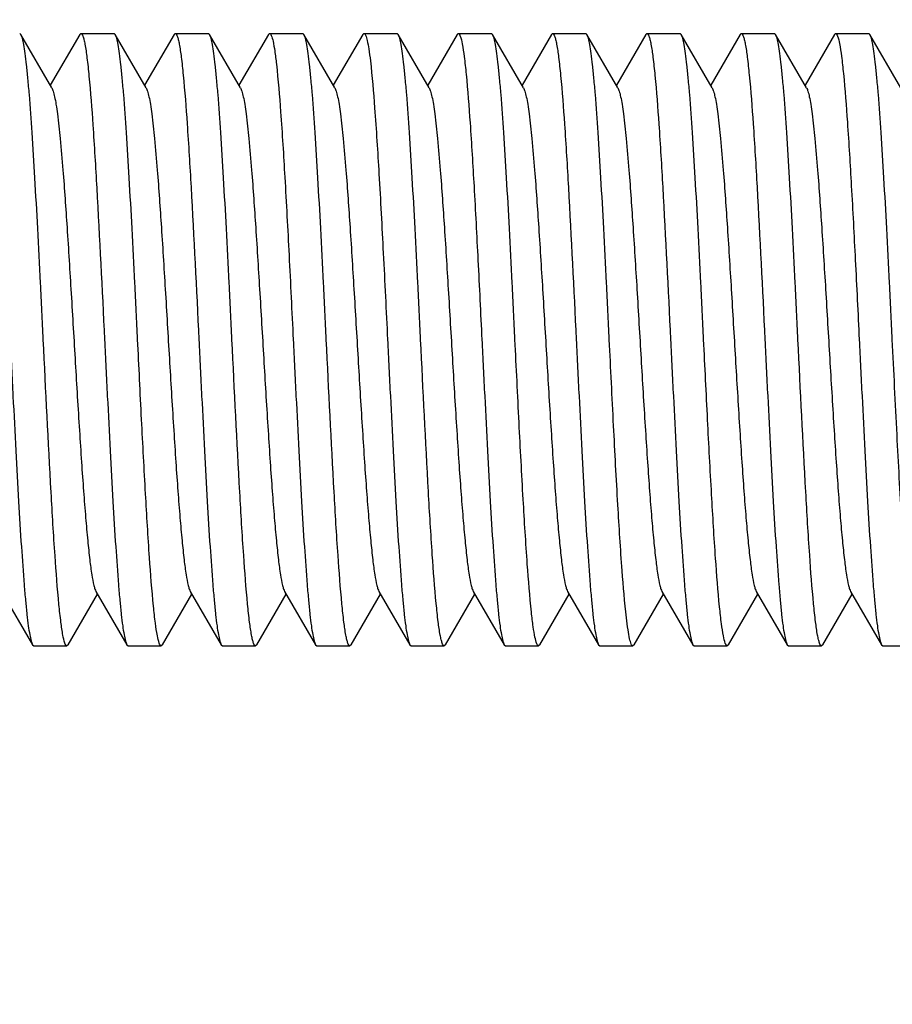
# Model space of a CAD drawing. Units: inches. Extents: x 0 to 2274, y 0 to 663.
# Drawn here: x 812 to 813, y 595 to 596 of the extents above; entities that cross this region are included whole.
import ezdxf
from ezdxf import colors
from ezdxf.entities.mleader import LeaderData, LeaderLine
from ezdxf.math import Vec2, Vec3

# ---------------------------------------------------------------- set-up
doc = ezdxf.new("R2010")
doc.units = ezdxf.units.IN
doc.header["$LTSCALE"] = 26.074074
doc.header["$MEASUREMENT"] = 0
doc.layers.get('0').update_dxf_attribs({"linetype": 'CONTINUOUS'})
doc.layers.add('01___PRT_ALL_DTM_PLN', color=7, linetype='CONTINUOUS')
doc.layers.add('02___PRT_ALL_AXES', color=7, linetype='CONTINUOUS')
doc.styles.get("Standard").update_dxf_attribs({"font": 'arial.ttf', "width": 0.8})

msp = doc.modelspace()

# ---------------------------------------------------------------- linework, layer by layer
at = {"color": 7, "linetype": 'Continuous'}
for p, q in [((811.61433, 595.95407), (811.61268, 595.95549)), ((811.6544, 595.88497), (811.61433, 595.95407)), ((811.69048, 595.95407), (811.6524, 595.88841)), ((811.69048, 595.95407), (811.69213, 595.95549)), ((811.73667, 595.95407), (811.73502, 595.95549)), ((811.77674, 595.88497), (811.73667, 595.95407)), ((811.81282, 595.95407), (811.77475, 595.88841)), ((811.81282, 595.95407), (811.81447, 595.95549)), ((811.85902, 595.95407), (811.85737, 595.95549)), ((811.89908, 595.88497), (811.85902, 595.95407)), ((811.93516, 595.95407), (811.89709, 595.88841)), ((811.93516, 595.95407), (811.93682, 595.95549)), ((811.98136, 595.95407), (811.97971, 595.95549)), ((812.02143, 595.88497), (811.98136, 595.95407)), ((812.05751, 595.95407), (812.01943, 595.88841)), ((812.05751, 595.95407), (812.05916, 595.95549)), ((812.10371, 595.95407), (812.10206, 595.95549)), ((812.14377, 595.88497), (812.10371, 595.95407)), ((812.17985, 595.95407), (812.14178, 595.88841)), ((812.17985, 595.95407), (812.1815, 595.95549)), ((812.22605, 595.95407), (812.2244, 595.95549)), ((812.26611, 595.88497), (812.22605, 595.95407)), ((812.30219, 595.95407), (812.26412, 595.88841)), ((812.30219, 595.95407), (812.30384, 595.95549)), ((812.34839, 595.95407), (812.34674, 595.95549)), ((812.38846, 595.88497), (812.34839, 595.95407)), ((812.42454, 595.95407), (812.38647, 595.88841)), ((812.42454, 595.95407), (812.42619, 595.95549)), ((812.47074, 595.95407), (812.46909, 595.95549)), ((812.5108, 595.88497), (812.47074, 595.95407)), ((812.54688, 595.95407), (812.50881, 595.88841)), ((812.54688, 595.95407), (812.54853, 595.95549)), ((812.59308, 595.95407), (812.59143, 595.95549)), ((812.63315, 595.88497), (812.59308, 595.95407)), ((812.66923, 595.95407), (812.63115, 595.88841)), ((812.66923, 595.95407), (812.67087, 595.95549)), ((812.71542, 595.95407), (812.71378, 595.95549)), ((812.75549, 595.88497), (812.71542, 595.95407)), ((811.58924, 595.23157), (811.6293, 595.16248)), ((811.71158, 595.23157), (811.75165, 595.16248)), ((811.83393, 595.23157), (811.87399, 595.16248)), ((811.95627, 595.23157), (811.99634, 595.16248)), ((812.07861, 595.23157), (812.11868, 595.16248)), ((812.20096, 595.23157), (812.24102, 595.16248)), ((812.3233, 595.23157), (812.36337, 595.16248)), ((812.44564, 595.23157), (812.48571, 595.16248)), ((812.56799, 595.23157), (812.60805, 595.16248)), ((812.69033, 595.23157), (812.7304, 595.16248)), ((811.6755, 595.16248), (811.71358, 595.22814)), ((811.79785, 595.16248), (811.83592, 595.22814)), ((811.92019, 595.16248), (811.95826, 595.22814)), ((812.04253, 595.16248), (812.08061, 595.22814)), ((812.16488, 595.16248), (812.20295, 595.22814)), ((812.28722, 595.16248), (812.32529, 595.22814)), ((812.40956, 595.16248), (812.44764, 595.22814)), ((812.53191, 595.16248), (812.56998, 595.22814)), ((812.65425, 595.16248), (812.69232, 595.22814)), ((811.6293, 595.16248), (811.63095, 595.16105)), ((811.6755, 595.16248), (811.67385, 595.16105)), ((811.75165, 595.16248), (811.7533, 595.16105)), ((811.79785, 595.16248), (811.7962, 595.16105)), ((811.87399, 595.16248), (811.87564, 595.16105)), ((811.92019, 595.16248), (811.91854, 595.16105)), ((811.99634, 595.16248), (811.99798, 595.16105)), ((812.04253, 595.16248), (812.04089, 595.16105)), ((812.11868, 595.16248), (812.12033, 595.16105)), ((812.16488, 595.16248), (812.16323, 595.16105)), ((812.24102, 595.16248), (812.24267, 595.16105)), ((812.28722, 595.16248), (812.28558, 595.16105)), ((812.36337, 595.16248), (812.36502, 595.16105)), ((812.40956, 595.16248), (812.40792, 595.16105)), ((812.48571, 595.16248), (812.48736, 595.16105)), ((812.53191, 595.16248), (812.53026, 595.16105)), ((812.60805, 595.16248), (812.6097, 595.16105)), ((812.65425, 595.16248), (812.6526, 595.16105)), ((812.7304, 595.16248), (812.73205, 595.16105))]:
    msp.add_line(p, q, dxfattribs=at)
for points, knots in [([(811.64327, 595.55827), (811.64207, 595.58272), (811.63971, 595.63079), (811.63616, 595.70082), (811.63262, 595.76596), (811.6291, 595.82394), (811.62604, 595.86685), (811.62351, 595.89613), (811.62173, 595.91386), (811.61996, 595.92851), (811.61824, 595.94001), (811.61651, 595.9482), (811.61519, 595.95258), (811.61433, 595.95407)], [0, 0, 0, 0, 0.1848254, 0.3634719, 0.5295132, 0.6774308, 0.8021184, 0.8544024, 0.8993514, 0.9366186, 0.9659156, 0.9870285, 1, 1, 1, 1]), ([(811.69213, 595.95549), (811.69265, 595.95549), (811.69389, 595.95423), (811.69494, 595.95148), (811.69624, 595.947), (811.6981, 595.93772), (811.70032, 595.92188), (811.70176, 595.90809), (811.70253, 595.90011)], [0, 0, 0, 0, 0.0276335, 0.0795237, 0.1601349, 0.2702473, 0.5785303, 1, 1, 1, 1]), ([(811.76561, 595.55827), (811.76441, 595.58272), (811.76206, 595.63079), (811.75851, 595.70082), (811.75497, 595.76596), (811.75144, 595.82394), (811.74838, 595.86685), (811.74585, 595.89613), (811.74408, 595.91386), (811.74231, 595.92851), (811.74058, 595.94001), (811.73886, 595.9482), (811.73753, 595.95258), (811.73667, 595.95407)], [0, 0, 0, 0, 0.1848226, 0.3634739, 0.5295152, 0.6774287, 0.8021153, 0.8544, 0.8993513, 0.9366189, 0.9659194, 0.9870327, 1, 1, 1, 1]), ([(811.81447, 595.95549), (811.81498, 595.95549), (811.81621, 595.95427), (811.81725, 595.95158), (811.81853, 595.94722), (811.82036, 595.93817), (811.82255, 595.92273), (811.82398, 595.90928), (811.82474, 595.9015)], [0, 0, 0, 0, 0.0278368, 0.0797602, 0.1603304, 0.2703862, 0.578552, 1, 1, 1, 1]), ([(811.88795, 595.55827), (811.88676, 595.58271), (811.8844, 595.63079), (811.88085, 595.70082), (811.87731, 595.76597), (811.87378, 595.82395), (811.87073, 595.86687), (811.86819, 595.89615), (811.86642, 595.91387), (811.86465, 595.92852), (811.86292, 595.94002), (811.8612, 595.9482), (811.85988, 595.95258), (811.85902, 595.95407)], [0, 0, 0, 0, 0.1847882, 0.3634776, 0.529551, 0.6774687, 0.8021692, 0.8544358, 0.899391, 0.9366379, 0.9659192, 0.9870477, 1, 1, 1, 1]), ([(811.93682, 595.95549), (811.93724, 595.95549), (811.93826, 595.95465), (811.93983, 595.95125), (811.9417, 595.94378), (811.94374, 595.93131), (811.94497, 595.92132), (811.94562, 595.91554)], [0, 0, 0, 0, 0.030673, 0.0836359, 0.2737826, 0.5800859, 1, 1, 1, 1]), ([(812.0103, 595.55827), (812.0091, 595.58271), (812.00674, 595.63079), (812.00319, 595.70083), (811.99965, 595.76598), (811.99613, 595.82396), (811.99307, 595.86687), (811.99054, 595.89615), (811.98876, 595.91387), (811.98699, 595.92852), (811.98527, 595.94002), (811.98354, 595.9482), (811.98222, 595.95258), (811.98136, 595.95407)], [0, 0, 0, 0, 0.1847879, 0.3635173, 0.5295933, 0.6774821, 0.80217, 0.854428, 0.8993817, 0.9366317, 0.9659061, 0.9870386, 1, 1, 1, 1]), ([(812.05916, 595.95549), (812.05955, 595.95549), (812.06051, 595.95478), (812.062, 595.95174), (812.06376, 595.94509), (812.06569, 595.93396), (812.06685, 595.92505), (812.06746, 595.91989)], [0, 0, 0, 0, 0.0317967, 0.0851685, 0.2752327, 0.5807889, 1, 1, 1, 1]), ([(812.13264, 595.55827), (812.13144, 595.58272), (812.12909, 595.63079), (812.12554, 595.70082), (812.122, 595.76596), (812.11847, 595.82394), (812.11541, 595.86686), (812.11288, 595.89614), (812.11111, 595.91386), (812.10934, 595.92852), (812.10761, 595.94002), (812.10589, 595.9482), (812.10457, 595.95258), (812.10371, 595.95407)], [0, 0, 0, 0, 0.1848175, 0.3634627, 0.5295162, 0.6774506, 0.8021426, 0.854423, 0.8993701, 0.9366308, 0.9659254, 0.9870354, 1, 1, 1, 1]), ([(812.1815, 595.95549), (812.18201, 595.95549), (812.18322, 595.95431), (812.18496, 595.94985), (812.18716, 595.93991), (812.18948, 595.92343), (812.19091, 595.91022), (812.19166, 595.9026)], [0, 0, 0, 0, 0.0280127, 0.0800038, 0.2704688, 0.578547, 1, 1, 1, 1]), ([(812.25499, 595.55827), (812.25379, 595.58272), (812.25143, 595.63079), (812.24788, 595.70083), (812.24434, 595.76596), (812.24081, 595.82394), (812.23776, 595.86686), (812.23523, 595.89614), (812.23345, 595.91386), (812.23168, 595.92852), (812.22996, 595.94002), (812.22823, 595.9482), (812.22691, 595.95258), (812.22605, 595.95407)], [0, 0, 0, 0, 0.1848278, 0.3634802, 0.5295245, 0.6774444, 0.8021314, 0.8544138, 0.899362, 0.9366268, 0.9659231, 0.9870335, 1, 1, 1, 1]), ([(812.30384, 595.95549), (812.30436, 595.95549), (812.30559, 595.95426), (812.30663, 595.95156), (812.30792, 595.94716), (812.30976, 595.93805), (812.31196, 595.92249), (812.31339, 595.90895), (812.31415, 595.90112)], [0, 0, 0, 0, 0.0277702, 0.07968, 0.1602613, 0.2703309, 0.5785298, 1, 1, 1, 1]), ([(812.37733, 595.55827), (812.37613, 595.58272), (812.37377, 595.63079), (812.37022, 595.70082), (812.36668, 595.76596), (812.36316, 595.82394), (812.3601, 595.86685), (812.35757, 595.89613), (812.35579, 595.91385), (812.35402, 595.92851), (812.3523, 595.94001), (812.35057, 595.9482), (812.34925, 595.95258), (812.34839, 595.95407)], [0, 0, 0, 0, 0.1848239, 0.3634808, 0.5295243, 0.6774309, 0.8021128, 0.8543967, 0.8993477, 0.9366164, 0.9659177, 0.9870317, 1, 1, 1, 1]), ([(812.42619, 595.95549), (812.42671, 595.95549), (812.42793, 595.95426), (812.42897, 595.95156), (812.43026, 595.94717), (812.4321, 595.93806), (812.4343, 595.92252), (812.43573, 595.90899), (812.43649, 595.90117)], [0, 0, 0, 0, 0.0277888, 0.0797029, 0.1602815, 0.2703529, 0.5785534, 1, 1, 1, 1]), ([(812.49967, 595.55827), (812.49847, 595.58272), (812.49612, 595.6308), (812.49257, 595.70083), (812.48903, 595.76596), (812.4855, 595.82394), (812.48244, 595.86686), (812.47991, 595.89614), (812.47814, 595.91386), (812.47637, 595.92852), (812.47464, 595.94002), (812.47292, 595.9482), (812.4716, 595.95258), (812.47074, 595.95407)], [0, 0, 0, 0, 0.1848276, 0.3634829, 0.5295293, 0.6774472, 0.8021351, 0.8544182, 0.899366, 0.9366282, 0.9659225, 0.987033, 1, 1, 1, 1]), ([(812.54853, 595.95549), (812.54905, 595.95549), (812.55027, 595.95427), (812.55131, 595.95159), (812.55259, 595.94723), (812.55442, 595.93819), (812.55661, 595.92277), (812.55804, 595.90934), (812.5588, 595.90158)], [0, 0, 0, 0, 0.0278552, 0.0798101, 0.1604078, 0.2704682, 0.5785944, 1, 1, 1, 1]), ([(812.62202, 595.55827), (812.62082, 595.58272), (812.61846, 595.6308), (812.61491, 595.70083), (812.61137, 595.76597), (812.60784, 595.82395), (812.60479, 595.86687), (812.60226, 595.89614), (812.60048, 595.91386), (812.59871, 595.92852), (812.59699, 595.94002), (812.59526, 595.9482), (812.59394, 595.95258), (812.59308, 595.95407)], [0, 0, 0, 0, 0.1848294, 0.3635065, 0.5295636, 0.6774699, 0.8021463, 0.8544237, 0.8993704, 0.9366302, 0.9659257, 0.9870369, 1, 1, 1, 1]), ([(812.67087, 595.95549), (812.67138, 595.95549), (812.67258, 595.95433), (812.67431, 595.94992), (812.67649, 595.94013), (812.6788, 595.92387), (812.68022, 595.91084), (812.68097, 595.90332)], [0, 0, 0, 0, 0.0281327, 0.0801595, 0.2705955, 0.5785998, 1, 1, 1, 1]), ([(812.74436, 595.55827), (812.74316, 595.58272), (812.74081, 595.63079), (812.73725, 595.70083), (812.73371, 595.76597), (812.73019, 595.82395), (812.72713, 595.86687), (812.7246, 595.89615), (812.72282, 595.91387), (812.72105, 595.92852), (812.71933, 595.94002), (812.71761, 595.9482), (812.71628, 595.95258), (812.71542, 595.95407)], [0, 0, 0, 0, 0.1848147, 0.3634763, 0.5295464, 0.6774783, 0.802166, 0.854441, 0.8993853, 0.9366388, 0.9659291, 0.9870387, 1, 1, 1, 1]), ([(812.06746, 595.91989), (812.06987, 595.8996), (812.07385, 595.85074), (812.0791, 595.76754), (812.08439, 595.66734), (812.08791, 595.59564), (812.08974, 595.55827)], [0, 0, 0, 0, 0.1692103, 0.4056465, 0.6902882, 1, 1, 1, 1]), ([(811.94562, 595.91554), (811.94793, 595.895), (811.95182, 595.84615), (811.95697, 595.76358), (811.96216, 595.66507), (811.96561, 595.59481), (811.9674, 595.55827)], [0, 0, 0, 0, 0.1732658, 0.4105078, 0.6934017, 1, 1, 1, 1]), ([(811.70253, 595.90011), (811.70456, 595.87906), (811.70817, 595.83071), (811.71501, 595.71676), (811.7195, 595.62386), (811.72271, 595.55827)], [0, 0, 0, 0, 0.1852701, 0.4247146, 1, 1, 1, 1]), ([(811.82474, 595.9015), (811.82679, 595.88047), (811.83043, 595.83205), (811.83732, 595.71765), (811.84182, 595.62426), (811.84506, 595.55827)], [0, 0, 0, 0, 0.1843113, 0.4235772, 1, 1, 1, 1]), ([(812.19166, 595.9026), (812.19373, 595.8816), (812.19739, 595.83312), (812.20225, 595.75265), (812.20715, 595.6589), (812.2104, 595.59259), (812.21209, 595.55827)], [0, 0, 0, 0, 0.1835357, 0.4226884, 0.7011653, 1, 1, 1, 1]), ([(812.31415, 595.90112), (812.31619, 595.88009), (812.31983, 595.83168), (812.3267, 595.7174), (812.3312, 595.62415), (812.33443, 595.55827)], [0, 0, 0, 0, 0.1845749, 0.4238955, 1, 1, 1, 1]), ([(812.43649, 595.90117), (812.43853, 595.88013), (812.44217, 595.83173), (812.44904, 595.71744), (812.45354, 595.62417), (812.45677, 595.55827)], [0, 0, 0, 0, 0.1845386, 0.4238373, 1, 1, 1, 1]), ([(812.5588, 595.90158), (812.56084, 595.88055), (812.56449, 595.83213), (812.57138, 595.71769), (812.57588, 595.62428), (812.57912, 595.55827)], [0, 0, 0, 0, 0.1842592, 0.4235188, 1, 1, 1, 1]), ([(812.68097, 595.90332), (812.68304, 595.88234), (812.68672, 595.83384), (812.69159, 595.75325), (812.69651, 595.65923), (812.69977, 595.59271), (812.70146, 595.55827)], [0, 0, 0, 0, 0.1830036, 0.4220211, 0.7007449, 1, 1, 1, 1]), ([(811.6544, 595.88497), (811.6552, 595.88359), (811.65653, 595.87971), (811.65823, 595.87254), (811.65995, 595.86272), (811.6625, 595.84465), (811.66552, 595.81624), (811.66973, 595.7671), (811.6744, 595.70012), (811.67955, 595.61672), (811.68471, 595.52893), (811.6891, 595.456), (811.69272, 595.40044), (811.69536, 595.36273), (811.698, 595.32872), (811.70063, 595.29905), (811.70323, 595.27427), (811.70581, 595.25487), (811.70805, 595.24221), (811.71002, 595.2351), (811.71102, 595.23254), (811.71158, 595.23157)], [0, 0, 0, 0, 0.0072971, 0.0185312, 0.0337298, 0.0527826, 0.1018657, 0.1642324, 0.2780715, 0.4085569, 0.5459034, 0.6798037, 0.7422961, 0.8002134, 0.8524843, 0.8981201, 0.9362732, 0.9662634, 0.9875569, 0.9948781, 1, 1, 1, 1]), ([(811.77674, 595.88497), (811.77754, 595.88359), (811.77887, 595.87971), (811.78057, 595.87253), (811.7823, 595.86272), (811.78485, 595.84466), (811.78786, 595.81624), (811.79208, 595.7671), (811.79674, 595.70012), (811.80189, 595.61672), (811.80705, 595.52893), (811.81144, 595.456), (811.81506, 595.40044), (811.81771, 595.36273), (811.82034, 595.32872), (811.82297, 595.29905), (811.82557, 595.27427), (811.82815, 595.25487), (811.83039, 595.24221), (811.83236, 595.2351), (811.83336, 595.23255), (811.83393, 595.23158)], [0, 0, 0, 0, 0.0073011, 0.0185495, 0.0337356, 0.052781, 0.1018776, 0.1642402, 0.2780753, 0.4085623, 0.5459135, 0.6798166, 0.7423016, 0.8002245, 0.8524949, 0.8981257, 0.9362907, 0.9662634, 0.987577, 0.9948903, 1, 1, 1, 1]), ([(811.89908, 595.88497), (811.89989, 595.88359), (811.90121, 595.8797), (811.90292, 595.87253), (811.90464, 595.86272), (811.90719, 595.84466), (811.91021, 595.81624), (811.91442, 595.7671), (811.91909, 595.70011), (811.92424, 595.61672), (811.9294, 595.52893), (811.93379, 595.456), (811.93741, 595.40044), (811.94005, 595.36273), (811.94269, 595.32872), (811.94531, 595.29905), (811.94791, 595.27427), (811.95049, 595.25487), (811.95273, 595.24221), (811.95471, 595.2351), (811.95571, 595.23255), (811.95627, 595.23158)], [0, 0, 0, 0, 0.007307, 0.0185395, 0.0337276, 0.052788, 0.1018661, 0.164242, 0.2780776, 0.4085607, 0.5459075, 0.6798105, 0.7422976, 0.8002232, 0.8524851, 0.8981299, 0.9362765, 0.9662684, 0.9875646, 0.9948783, 1, 1, 1, 1]), ([(812.02143, 595.88497), (812.02223, 595.88359), (812.02356, 595.87971), (812.02526, 595.87253), (812.02698, 595.86272), (812.02954, 595.84465), (812.03255, 595.81624), (812.03676, 595.7671), (812.04143, 595.70012), (812.04658, 595.61672), (812.05174, 595.52893), (812.05613, 595.456), (812.05975, 595.40044), (812.0624, 595.36273), (812.06503, 595.32872), (812.06766, 595.29905), (812.07026, 595.27427), (812.07284, 595.25487), (812.07508, 595.24221), (812.07705, 595.2351), (812.07805, 595.23254), (812.07861, 595.23158)], [0, 0, 0, 0, 0.0072929, 0.0185374, 0.0337332, 0.0527786, 0.1018711, 0.1642306, 0.27807, 0.4085581, 0.5459069, 0.6798074, 0.7422992, 0.8002151, 0.8524911, 0.898119, 0.9362816, 0.9662608, 0.9875639, 0.9948865, 1, 1, 1, 1]), ([(812.14377, 595.88497), (812.14457, 595.88359), (812.1459, 595.8797), (812.14761, 595.87253), (812.14933, 595.86272), (812.15188, 595.84466), (812.1549, 595.81624), (812.15911, 595.7671), (812.16377, 595.70012), (812.16892, 595.61672), (812.17409, 595.52893), (812.17848, 595.456), (812.18209, 595.40044), (812.18474, 595.36273), (812.18738, 595.32872), (812.19, 595.29905), (812.1926, 595.27427), (812.19518, 595.25487), (812.19742, 595.24221), (812.19939, 595.2351), (812.2004, 595.23255), (812.20096, 595.23158)], [0, 0, 0, 0, 0.0073098, 0.0185518, 0.0337329, 0.0527882, 0.1018761, 0.1642469, 0.2780805, 0.4085644, 0.5459141, 0.6798189, 0.7423012, 0.8002292, 0.8524917, 0.898131, 0.9362868, 0.9662669, 0.9875769, 0.9948856, 1, 1, 1, 1]), ([(812.26611, 595.88497), (812.26692, 595.88359), (812.26824, 595.87971), (812.26995, 595.87254), (812.27167, 595.86272), (812.27422, 595.84465), (812.27724, 595.81624), (812.28145, 595.7671), (812.28612, 595.70012), (812.29127, 595.61672), (812.29643, 595.52893), (812.30082, 595.456), (812.30444, 595.40044), (812.30708, 595.36273), (812.30972, 595.32872), (812.31235, 595.29905), (812.31494, 595.27427), (812.31752, 595.25487), (812.31977, 595.24221), (812.32174, 595.2351), (812.32274, 595.23254), (812.3233, 595.23157)], [0, 0, 0, 0, 0.007299, 0.0185314, 0.0337291, 0.0527838, 0.101865, 0.164234, 0.2780725, 0.4085572, 0.5459035, 0.6798041, 0.7422959, 0.8002145, 0.8524836, 0.8981217, 0.9362726, 0.9662647, 0.9875572, 0.9948773, 1, 1, 1, 1]), ([(812.38846, 595.88497), (812.38926, 595.88359), (812.39059, 595.87971), (812.39229, 595.87253), (812.39401, 595.86272), (812.39657, 595.84466), (812.39958, 595.81624), (812.40379, 595.7671), (812.40846, 595.70012), (812.41361, 595.61672), (812.41877, 595.52893), (812.42316, 595.456), (812.42678, 595.40044), (812.42943, 595.36273), (812.43206, 595.32872), (812.43469, 595.29905), (812.43729, 595.27427), (812.43987, 595.25487), (812.44211, 595.24221), (812.44408, 595.2351), (812.44508, 595.23255), (812.44564, 595.23158)], [0, 0, 0, 0, 0.0072986, 0.0185477, 0.0337356, 0.0527797, 0.1018768, 0.164238, 0.2780738, 0.4085615, 0.5459126, 0.679815, 0.7423013, 0.8002227, 0.852495, 0.8981241, 0.9362901, 0.9662626, 0.9875751, 0.9948906, 1, 1, 1, 1]), ([(812.5108, 595.88497), (812.5116, 595.88359), (812.51293, 595.8797), (812.51464, 595.87253), (812.51636, 595.86272), (812.51891, 595.84466), (812.52193, 595.81624), (812.52614, 595.7671), (812.53081, 595.70012), (812.53595, 595.61672), (812.54112, 595.52893), (812.54551, 595.456), (812.54912, 595.40044), (812.55177, 595.36273), (812.55441, 595.32872), (812.55703, 595.29905), (812.55963, 595.27427), (812.56221, 595.25487), (812.56445, 595.24221), (812.56642, 595.2351), (812.56743, 595.23255), (812.56799, 595.23158)], [0, 0, 0, 0, 0.0073084, 0.0185425, 0.0337284, 0.0527891, 0.101868, 0.164244, 0.2780789, 0.4085618, 0.5459091, 0.6798126, 0.7422984, 0.8002254, 0.8524863, 0.898131, 0.9362784, 0.9662686, 0.9875672, 0.9948794, 1, 1, 1, 1]), ([(812.63315, 595.88497), (812.63395, 595.88359), (812.63528, 595.87971), (812.63698, 595.87254), (812.6387, 595.86272), (812.64125, 595.84465), (812.64427, 595.81624), (812.64848, 595.7671), (812.65315, 595.70012), (812.6583, 595.61672), (812.66346, 595.52893), (812.66785, 595.456), (812.67147, 595.40044), (812.67411, 595.36273), (812.67675, 595.32872), (812.67938, 595.29905), (812.68197, 595.27427), (812.68456, 595.25487), (812.6868, 595.24221), (812.68877, 595.2351), (812.68977, 595.23254), (812.69033, 595.23157)], [0, 0, 0, 0, 0.0072932, 0.0185352, 0.0337324, 0.0527792, 0.1018696, 0.1642301, 0.2780699, 0.4085575, 0.5459057, 0.6798059, 0.7422984, 0.8002139, 0.8524893, 0.8981185, 0.9362791, 0.9662609, 0.9875614, 0.9948843, 1, 1, 1, 1]), ([(811.60037, 595.55827), (811.60157, 595.53383), (811.60392, 595.48575), (811.60747, 595.41572), (811.61101, 595.35058), (811.61454, 595.29261), (811.6176, 595.24969), (811.62013, 595.22041), (811.6219, 595.20269), (811.62367, 595.18803), (811.6254, 595.17653), (811.62712, 595.16835), (811.62844, 595.16397), (811.6293, 595.16248)], [0, 0, 0, 0, 0.1848273, 0.3634816, 0.5295262, 0.6774444, 0.8021324, 0.8544158, 0.8993646, 0.9366282, 0.965924, 0.9870343, 1, 1, 1, 1]), ([(811.66361, 595.21473), (811.66156, 595.23575), (811.65791, 595.28419), (811.65102, 595.3987), (811.64651, 595.4922), (811.64327, 595.55827)], [0, 0, 0, 0, 0.1840886, 0.4233399, 1, 1, 1, 1]), ([(811.72271, 595.55827), (811.72391, 595.53383), (811.72627, 595.48576), (811.72982, 595.41573), (811.73336, 595.35059), (811.73688, 595.29261), (811.73994, 595.24969), (811.74247, 595.22041), (811.74425, 595.20269), (811.74602, 595.18803), (811.74774, 595.17653), (811.74947, 595.16835), (811.75079, 595.16397), (811.75165, 595.16248)], [0, 0, 0, 0, 0.1848193, 0.3634618, 0.5295109, 0.6774439, 0.802136, 0.8544177, 0.8993655, 0.9366285, 0.965924, 0.9870342, 1, 1, 1, 1]), ([(811.78618, 595.21245), (811.78409, 595.23341), (811.78041, 595.28194), (811.77551, 595.36267), (811.77058, 595.45696), (811.76731, 595.52371), (811.76561, 595.55827)], [0, 0, 0, 0, 0.1824244, 0.4213529, 0.700328, 1, 1, 1, 1]), ([(811.84506, 595.55827), (811.84625, 595.53383), (811.84861, 595.48575), (811.85216, 595.41571), (811.8557, 595.35057), (811.85923, 595.29259), (811.86229, 595.24967), (811.86482, 595.2204), (811.86659, 595.20268), (811.86836, 595.18803), (811.87009, 595.17653), (811.87181, 595.16835), (811.87313, 595.16397), (811.87399, 595.16248)], [0, 0, 0, 0, 0.1848281, 0.3635102, 0.529581, 0.6774978, 0.8021707, 0.8544399, 0.899381, 0.9366364, 0.9659286, 0.987038, 1, 1, 1, 1]), ([(811.90827, 595.21502), (811.90622, 595.23605), (811.90258, 595.28447), (811.8957, 595.39888), (811.89119, 595.49228), (811.88795, 595.55827)], [0, 0, 0, 0, 0.1842927, 0.4235597, 1, 1, 1, 1]), ([(811.9674, 595.55827), (811.9686, 595.53383), (811.97095, 595.48575), (811.9745, 595.41572), (811.97805, 595.35058), (811.98157, 595.2926), (811.98463, 595.24969), (811.98716, 595.22041), (811.98893, 595.20269), (811.9907, 595.18803), (811.99243, 595.17653), (811.99415, 595.16835), (811.99548, 595.16397), (811.99634, 595.16248)], [0, 0, 0, 0, 0.1848284, 0.3634835, 0.5295287, 0.6774475, 0.8021354, 0.8544181, 0.8993656, 0.9366277, 0.9659219, 0.9870324, 1, 1, 1, 1]), ([(812.03059, 595.21525), (812.02855, 595.23628), (812.02491, 595.28469), (812.01803, 595.39903), (812.01353, 595.49234), (812.0103, 595.55827)], [0, 0, 0, 0, 0.1844507, 0.4237361, 1, 1, 1, 1]), ([(812.08974, 595.55827), (812.09094, 595.53383), (812.0933, 595.48575), (812.09685, 595.41572), (812.10039, 595.35059), (812.10391, 595.29261), (812.10697, 595.2497), (812.1095, 595.22042), (812.11128, 595.20269), (812.11305, 595.18804), (812.11477, 595.17654), (812.1165, 595.16835), (812.11782, 595.16397), (812.11868, 595.16248)], [0, 0, 0, 0, 0.1848237, 0.3634785, 0.5295204, 0.6774294, 0.8021134, 0.8543979, 0.8993493, 0.9366176, 0.9659186, 0.9870323, 1, 1, 1, 1]), ([(812.15287, 595.21594), (812.15084, 595.23698), (812.14721, 595.28536), (812.14036, 595.39947), (812.13586, 595.49254), (812.13264, 595.55827)], [0, 0, 0, 0, 0.1849292, 0.4243121, 1, 1, 1, 1]), ([(812.21209, 595.55827), (812.21328, 595.53383), (812.21564, 595.48575), (812.21919, 595.41572), (812.22273, 595.35059), (812.22626, 595.29261), (812.22932, 595.24969), (812.23185, 595.22041), (812.23362, 595.20269), (812.23539, 595.18804), (812.23712, 595.17654), (812.23884, 595.16835), (812.24016, 595.16397), (812.24102, 595.16248)], [0, 0, 0, 0, 0.1848267, 0.3634764, 0.5295193, 0.6774375, 0.8021252, 0.8544086, 0.8993567, 0.9366219, 0.9659176, 0.9870295, 1, 1, 1, 1]), ([(812.27637, 595.20459), (812.27414, 595.2253), (812.27031, 595.27408), (812.26524, 595.3561), (812.26013, 595.45326), (812.25675, 595.52238), (812.25499, 595.55827)], [0, 0, 0, 0, 0.1763598, 0.4141708, 0.6957171, 1, 1, 1, 1]), ([(812.33443, 595.55827), (812.33563, 595.53383), (812.33798, 595.48576), (812.34154, 595.41573), (812.34508, 595.35059), (812.3486, 595.29261), (812.35166, 595.2497), (812.35419, 595.22042), (812.35596, 595.20269), (812.35773, 595.18804), (812.35946, 595.17654), (812.36118, 595.16835), (812.36251, 595.16397), (812.36337, 595.16248)], [0, 0, 0, 0, 0.1847988, 0.3634711, 0.5295122, 0.677423, 0.8021215, 0.8543997, 0.8993615, 0.9366179, 0.9659139, 0.9870468, 1, 1, 1, 1]), ([(812.39953, 595.19732), (812.39714, 595.21766), (812.39318, 595.26651), (812.38794, 595.34962), (812.38266, 595.44956), (812.37915, 595.52104), (812.37733, 595.55827)], [0, 0, 0, 0, 0.1698529, 0.4064064, 0.6907712, 1, 1, 1, 1]), ([(812.45677, 595.55827), (812.45797, 595.53383), (812.46033, 595.48575), (812.46388, 595.41571), (812.46742, 595.35057), (812.47095, 595.29259), (812.474, 595.24968), (812.47653, 595.2204), (812.47831, 595.20268), (812.48008, 595.18803), (812.48181, 595.17653), (812.48353, 595.16835), (812.48485, 595.16396), (812.48571, 595.16248)], [0, 0, 0, 0, 0.1847911, 0.3635192, 0.5295911, 0.6774772, 0.8021633, 0.8544238, 0.89938, 0.9366306, 0.9659069, 0.9870399, 1, 1, 1, 1]), ([(812.52035, 595.21142), (812.51824, 595.23236), (812.51454, 595.28094), (812.50962, 595.36184), (812.50466, 595.4565), (812.50138, 595.52354), (812.49967, 595.55827)], [0, 0, 0, 0, 0.1816943, 0.4205062, 0.6997885, 1, 1, 1, 1]), ([(812.57912, 595.55827), (812.58032, 595.53383), (812.58267, 595.48575), (812.58622, 595.41572), (812.58976, 595.35058), (812.59329, 595.29259), (812.59635, 595.24968), (812.59888, 595.2204), (812.60065, 595.20268), (812.60242, 595.18803), (812.60415, 595.17653), (812.60587, 595.16835), (812.60719, 595.16397), (812.60805, 595.16248)], [0, 0, 0, 0, 0.1848158, 0.363481, 0.5295526, 0.677483, 0.8021694, 0.8544434, 0.8993873, 0.9366399, 0.9659296, 0.987039, 1, 1, 1, 1]), ([(812.64228, 595.21561), (812.64024, 595.23664), (812.63661, 595.28503), (812.62974, 595.39925), (812.62524, 595.49244), (812.62202, 595.55827)], [0, 0, 0, 0, 0.1846837, 0.424008, 1, 1, 1, 1]), ([(812.70146, 595.55827), (812.70266, 595.53383), (812.70502, 595.48575), (812.70857, 595.41572), (812.71211, 595.35058), (812.71563, 595.29261), (812.71869, 595.2497), (812.72122, 595.22042), (812.723, 595.2027), (812.72477, 595.18804), (812.72649, 595.17654), (812.72822, 595.16835), (812.72954, 595.16397), (812.7304, 595.16248)], [0, 0, 0, 0, 0.1848244, 0.3634857, 0.5295336, 0.677438, 0.8021144, 0.854395, 0.8993447, 0.9366141, 0.9659164, 0.9870311, 1, 1, 1, 1]), ([(812.76897, 595.17959), (812.7677, 595.18742), (812.76545, 595.20608), (812.76249, 595.23827), (812.75951, 595.27842), (812.75526, 595.34481), (812.75021, 595.43888), (812.74638, 595.51712), (812.74436, 595.55827)], [0, 0, 0, 0, 0.0626789, 0.1485106, 0.2554512, 0.3808866, 0.6743261, 1, 1, 1, 1]), ([(811.67385, 595.16105), (811.67334, 595.16105), (811.67212, 595.16226), (811.67037, 595.16679), (811.66815, 595.17687), (811.66581, 595.19359), (811.66437, 595.207), (811.66361, 595.21473)], [0, 0, 0, 0, 0.0278843, 0.0798327, 0.2703276, 0.5784951, 1, 1, 1, 1]), ([(811.7962, 595.16105), (811.7957, 595.16105), (811.79451, 595.1622), (811.79279, 595.16654), (811.79062, 595.17619), (811.78833, 595.1922), (811.78692, 595.20504), (811.78618, 595.21245)], [0, 0, 0, 0, 0.0282608, 0.0803309, 0.2707338, 0.578649, 1, 1, 1, 1]), ([(811.91854, 595.16105), (811.91802, 595.16105), (811.9168, 595.16228), (811.91576, 595.16496), (811.91448, 595.16933), (811.91265, 595.17837), (811.91046, 595.19381), (811.90903, 595.20725), (811.90827, 595.21502)], [0, 0, 0, 0, 0.0278478, 0.0798011, 0.1603997, 0.2704611, 0.5785912, 1, 1, 1, 1]), ([(812.04089, 595.16105), (812.04037, 595.16105), (812.03914, 595.16228), (812.0381, 595.16498), (812.03681, 595.16936), (812.03498, 595.17844), (812.03279, 595.19394), (812.03135, 595.20744), (812.03059, 595.21525)], [0, 0, 0, 0, 0.0278068, 0.0797231, 0.1602972, 0.2703621, 0.5785502, 1, 1, 1, 1]), ([(812.16323, 595.16105), (812.16271, 595.16105), (812.16147, 595.1623), (812.16043, 595.16503), (812.15913, 595.16947), (812.15729, 595.17867), (812.15508, 595.19437), (812.15363, 595.20804), (812.15287, 595.21594)], [0, 0, 0, 0, 0.0277083, 0.0796215, 0.1602291, 0.2703232, 0.5785508, 1, 1, 1, 1]), ([(812.28558, 595.16106), (812.28513, 595.16106), (812.28405, 595.16197), (812.28243, 595.16566), (812.28046, 595.17381), (812.27834, 595.1874), (812.27705, 595.19829), (812.27637, 595.20459)], [0, 0, 0, 0, 0.029687, 0.0821121, 0.272132, 0.5791327, 1, 1, 1, 1]), ([(812.53026, 595.16105), (812.52976, 595.16106), (812.52859, 595.16217), (812.52688, 595.16643), (812.52474, 595.17588), (812.52247, 595.19158), (812.52108, 595.20416), (812.52035, 595.21142)], [0, 0, 0, 0, 0.0284507, 0.0805965, 0.2709746, 0.5787471, 1, 1, 1, 1]), ([(812.6526, 595.16105), (812.65208, 595.16105), (812.65085, 595.16229), (812.64981, 595.16501), (812.64852, 595.16942), (812.64668, 595.17856), (812.64448, 595.19416), (812.64304, 595.20775), (812.64228, 595.21561)], [0, 0, 0, 0, 0.0277589, 0.0796692, 0.1602555, 0.2703389, 0.5785652, 1, 1, 1, 1]), ([(812.40792, 595.16106), (812.40752, 595.16106), (812.40655, 595.16179), (812.40504, 595.16488), (812.40327, 595.17165), (812.40132, 595.18299), (812.40015, 595.19207), (812.39953, 595.19732)], [0, 0, 0, 0, 0.0316038, 0.0848937, 0.2749612, 0.5806449, 1, 1, 1, 1])]:
    msp.add_open_spline(points, degree=3, knots=knots, dxfattribs=at)
at = {"layer": '02___PRT_ALL_AXES', "color": 7, "linetype": 'Continuous'}
for p, q in [((811.69213, 595.95549), (811.73503, 595.95549)), ((811.81447, 595.95549), (811.85737, 595.95549)), ((811.93681, 595.95549), (811.97971, 595.95549)), ((812.05916, 595.95549), (812.10206, 595.95549)), ((812.1815, 595.95549), (812.2244, 595.95549)), ((812.30384, 595.95549), (812.34674, 595.95549)), ((812.42619, 595.95549), (812.46909, 595.95549)), ((812.54853, 595.95549), (812.59143, 595.95549)), ((812.67087, 595.95549), (812.71377, 595.95549)), ((811.63095, 595.16105), (811.67385, 595.16105)), ((811.7533, 595.16105), (811.7962, 595.16105)), ((811.87564, 595.16105), (811.91854, 595.16105)), ((811.99798, 595.16105), (812.04088, 595.16105)), ((812.12033, 595.16105), (812.16323, 595.16105)), ((812.24267, 595.16105), (812.28557, 595.16105)), ((812.36502, 595.16105), (812.40792, 595.16105)), ((812.48736, 595.16105), (812.53026, 595.16105)), ((812.6097, 595.16105), (812.6526, 595.16105)), ((812.73205, 595.16105), (812.77495, 595.16105))]:
    msp.add_line(p, q, dxfattribs=at)

# ---------------------------------------------------------------- leaders
at = {"layer": '01___PRT_ALL_DTM_PLN', "color": 1}
ml = msp.add_multileader_mtext('Standard', dxfattribs=at)
ml.set_content('\\A1;(2) {\\H0.7x;\\S1#2;}" FLAT WASHER', color=1)
ml.set_leader_properties()
ml.build(insert=Vec2(0, 0))
ml.multileader.update_dxf_attribs({"text_right_attachment_type": 6, "dogleg_length": 0.36, "arrow_head_size": 1.11443})
ctx = ml.context
ctx.base_point, ctx.char_height, ctx.arrow_head_size, ctx.landing_gap_size, ctx.plane_origin = Vec3(812.18127, 602.14213), 1.114433, 1.11443, 0.55722, Vec3(822.0188, 588.66089)
ctx.right_attachment = 6
notes = []
notes.append((ctx, [(0, (1, 1, 0), (810.38127, 602.14213), (1, 0), 1.8, [(0, [(809.06553, 596.64495)], 0, [])])]))
ctx.mtext.insert, ctx.mtext.flow_direction = Vec3(812.73849, 602.86317), 5
ml = msp.add_multileader_mtext('Standard', dxfattribs=at)
ml.set_content('\\A1;(1) POLE MOUNT BRACKET A', color=1)
ml.set_leader_properties()
ml.build(insert=Vec2(0, 0))
ml.multileader.update_dxf_attribs({"text_right_attachment_type": 6, "dogleg_length": 0.36, "arrow_head_size": 1.11443})
ctx = ml.context
ctx.base_point, ctx.char_height, ctx.arrow_head_size, ctx.landing_gap_size, ctx.plane_origin = Vec3(812.18127, 599.81365), 1.114433, 1.11443, 0.55722, Vec3(823.75431, 586.44916)
ctx.right_attachment = 6
notes.append((ctx, [(0, (1, 1, 0), (810.38127, 599.81365), (1, 0), 1.8, [(0, [(809.36111, 596.17637)], 0, [])])]))
ctx.mtext.insert, ctx.mtext.flow_direction = Vec3(812.73849, 600.53469), 5
ml = msp.add_multileader_mtext('Standard', dxfattribs=at)
ml.set_content('\\A1;(2) {\\H0.7x;\\S1#2;}"-13 SQUARE NUT', color=1)
ml.set_leader_properties()
ml.build(insert=Vec2(0, 0))
ml.multileader.update_dxf_attribs({"dogleg_length": 0.36, "arrow_head_size": 1.11443})
ctx = ml.context
ctx.base_point, ctx.char_height, ctx.arrow_head_size, ctx.landing_gap_size, ctx.plane_origin = Vec3(808.21638, 584.32185), 1.114433, 1.11443, 0.55722, Vec3(746.50838, 559.77453)
ctx.text_align_type = 2
notes.append((ctx, [(1, (1, 1, 0), (824.59759, 584.32185), (-1, 0), 1.8, [(0, [(829.61217, 595.55249)], 0, [])])]))
ctx.mtext.insert, ctx.mtext.width, ctx.mtext.alignment, ctx.mtext.flow_direction = Vec3(822.24038, 585.04289), 24.4353061, 3, 5
ml = msp.add_multileader_mtext('Standard', dxfattribs=at)
ml.set_content('\\A1;(2) {\\H0.7x;\\S1#2;}"-13 X 14.5" THREADED ROD\\PNOTE: ROD CAN BE CUT TO FIT COLUMN DEPTH', color=1)
ml.set_leader_properties()
ml.build(insert=Vec2(0, 0))
ml.multileader.update_dxf_attribs({"dogleg_length": 0.36, "arrow_head_size": 1.11443})
ctx = ml.context
ctx.base_point, ctx.char_height, ctx.arrow_head_size, ctx.landing_gap_size, ctx.plane_origin = Vec3(792.57443, 588.85162), 1.114433, 1.11443, 0.55722, Vec3(743.35738, 562.17325)
ctx.text_align_type = 2
notes.append((ctx, [(1, (1, 1, 0), (824.7019, 588.85162), (-1, 0), 1.8, [(0, [(826.43122, 595.42964)], 0, [])])]))
ctx.mtext.insert, ctx.mtext.width, ctx.mtext.alignment, ctx.mtext.flow_direction = Vec3(822.34469, 589.41833), 33.6398621, 3, 5
for ctx, leaders in notes:
    for number, flags, end, landing, length, lines in leaders:
        leader = LeaderData()
        leader.index, (leader.has_last_leader_line, leader.has_dogleg_vector, leader.attachment_direction) = number, flags
        leader.last_leader_point, leader.dogleg_vector, leader.dogleg_length = Vec3(end), Vec3(landing), length
        for number, points, colour, breaks in lines:
            line = LeaderLine()
            line.index, line.vertices, line.color, line.breaks = number, Vec3.list(points), colors.encode_raw_color(colour), breaks
            leader.lines.append(line)
        ctx.leaders.append(leader)

doc.saveas('drawing.dxf')
